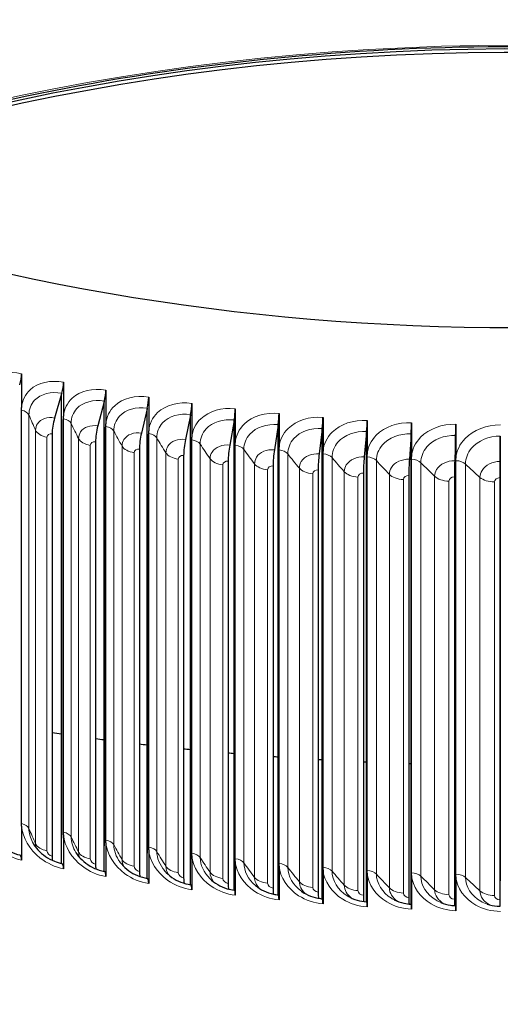
# Model space of a CAD drawing. Units: inches. Extents: x 0.5 to 67.5, y 1.5 to 42.5.
# Drawn here: x 30.1 to 31.8, y 31 to 34.5 of the extents above; entities that cross this region are included whole.
import ezdxf

# ---------------------------------------------------------------- set-up
doc = ezdxf.new("R2010")
doc.units = ezdxf.units.IN
doc.header["$LTSCALE"] = 4
doc.header["$MEASUREMENT"] = 0
for name, color, linetype, lineweight in [('Dimension (ANSI)', 5, 'Continuous', 25), ('Visible (ANSI)', 7, 'Continuous', 25), ('Visible Narrow (ANSI)', 7, 'Continuous', 5)]:
    doc.layers.add(name, color=color, linetype=linetype, lineweight=lineweight)
doc.styles.add('Label Text (ANSI)', font='tahoma.ttf')
doc.dimstyles.new('Copy of Default (ANSI)', dxfattribs={"dimscale": 4, "dimtxt": 0.14, "dimasz": 0.098425, "dimexe": 0.125, "dimexo": 0.0625, "dimgap": 0.031496, "dimtad": 0, "dimtih": 1, "dimtoh": 1, "dimrnd": 1e-08, "dimzin": 4, "dimdsep": 46, "dimtxsty": 'Label Text (ANSI)', "dimcen": 0.09, "dimdle": 0.393701, "dimclrd": 256, "dimclre": 256, "dimclrt": 256, "dimadec": 0, "dimazin": 1, "dimtfac": 1.285714, "dimtdec": 3, "dimtofl": 0, "dimtmove": 0, "dimatfit": 3, "dimfxl": 1, "dimtolj": 1, "dimtzin": 4, "dimlwd": -1, "dimlwe": -1, "dimarcsym": 0})

# ---------------------------------------------------------------- blocks, each defined once
blk = doc.blocks.new('*D27')
at = {"layer": 'Defpoints', "color": 0, "transparency": 16777216}
for p in [(26.8237, 31.5121), (36.8861, 31.5121), (36.8861, 28.0046)]:
    blk.add_point(p, dxfattribs=at)
at = {"layer": 'Dimension (ANSI)', "transparency": 16777216}
for p, q in [((26.8237, 31.2621), (26.8237, 27.5046)), ((36.8861, 31.2621), (36.8861, 27.5046)), ((27.2174, 28.0046), (31.2178, 28.0046)), ((36.4924, 28.0046), (32.492, 28.0046))]:
    blk.add_line(p, q, dxfattribs=at)
for points in [[(27.2174, 28.0702), (27.2174, 27.9389), (26.8237, 28.0046)], [(36.4924, 28.0702), (36.4924, 27.9389), (36.8861, 28.0046)]]:
    blk.add_solid(points, dxfattribs=at)
at = {"layer": 'Dimension (ANSI)', "transparency": 16777216, "insert": (31.8549, 28.0046), "char_height": 0.56, "attachment_point": 5, "style": 'Label Text (ANSI)'}
blk.add_mtext('\\A1;10"', dxfattribs=at)

msp = doc.modelspace()

# ---------------------------------------------------------------- linework, layer by layer
at = {"layer": 'Visible (ANSI)'}
for p, q in [((30.1281, 33.2513), (30.1281, 33.1331)), ((30.2747, 33.2214), (30.2747, 33.1031)), ((30.4228, 33.1941), (30.4228, 33.0758)), ((30.2681, 33.1804), (30.2435, 33.0964)), ((30.2688, 33.1828), (30.2681, 33.1804)), ((30.2681, 33.0917), (30.2681, 33.1804)), ((30.5724, 33.1695), (30.5724, 33.0513)), ((30.1281, 31.6779), (30.1281, 33.1237)), ((30.4168, 33.1531), (30.3945, 33.0686)), ((30.4174, 33.1554), (30.4168, 33.1531)), ((30.4168, 33.0643), (30.4168, 33.1531)), ((30.567, 33.1284), (30.547, 33.0436)), ((30.5675, 33.1308), (30.567, 33.1284)), ((30.567, 33.0397), (30.567, 33.1284)), ((30.7231, 33.1477), (30.7231, 33.0294)), ((30.875, 33.1286), (30.875, 33.0103)), ((30.2681, 31.6272), (30.2681, 33.0917)), ((30.2747, 31.6479), (30.2747, 33.0938)), ((30.7184, 33.1064), (30.7008, 33.0213)), ((30.7189, 33.1088), (30.7184, 33.1064)), ((30.7184, 33.0177), (30.7184, 33.1064)), ((30.8714, 33.0896), (30.8709, 33.0872)), ((31.0279, 33.1122), (31.0279, 32.9939)), ((31.1816, 33.0986), (31.1816, 32.9804)), ((31.3359, 33.0878), (31.3359, 32.9696)), ((30.2677, 33.0825), (30.2677, 31.6366)), ((30.4164, 33.0551), (30.4164, 31.6092)), ((30.4168, 31.5998), (30.4168, 33.0643)), ((30.4228, 31.6207), (30.4228, 33.0665)), ((30.8709, 33.0872), (30.8557, 33.0018)), ((30.8709, 32.9985), (30.8709, 33.0872)), ((31.0244, 33.0708), (31.0116, 32.9851)), ((31.0248, 33.0732), (31.0244, 33.0708)), ((31.0244, 32.9821), (31.0244, 33.0708)), ((31.1788, 33.0572), (31.1683, 32.9712)), ((31.1791, 33.0596), (31.1788, 33.0572)), ((31.1788, 32.9684), (31.1788, 33.0572)), ((31.4908, 33.0798), (31.4908, 32.9616)), ((31.646, 33.0747), (31.646, 32.9564)), ((30.2349, 33.0407), (30.2349, 31.5642)), ((30.5666, 33.0304), (30.5666, 31.5845)), ((30.567, 31.5752), (30.567, 33.0397)), ((30.5724, 31.5961), (30.5724, 33.042)), ((30.7231, 31.5742), (30.7231, 33.0201)), ((31.3338, 33.0463), (31.3257, 32.9602)), ((31.334, 33.0488), (31.3338, 33.0463)), ((31.3338, 32.9576), (31.3338, 33.0463)), ((31.4893, 33.0383), (31.4836, 32.9521)), ((31.4894, 33.0407), (31.4893, 33.0383)), ((31.4893, 32.9496), (31.4893, 33.0383)), ((31.6451, 33.0331), (31.6419, 32.9468)), ((31.6452, 33.0355), (31.6451, 33.0331)), ((31.6451, 32.9444), (31.6451, 33.0331)), ((31.8012, 33.0307), (31.8004, 32.9444)), ((31.8012, 33.0331), (31.8012, 33.0307)), ((31.8012, 32.942), (31.8012, 33.0307)), ((30.3867, 33.0128), (30.3867, 31.5363)), ((30.54, 32.9876), (30.54, 31.5111)), ((30.718, 33.0085), (30.718, 31.5626)), ((30.7184, 31.5532), (30.7184, 33.0177)), ((30.8705, 32.9892), (30.8705, 31.5434)), ((30.8709, 31.534), (30.8709, 32.9985)), ((30.875, 31.5551), (30.875, 33.001)), ((31.0279, 31.5388), (31.0279, 32.9846)), ((30.6946, 32.9652), (30.6946, 31.4887)), ((31.024, 32.9728), (31.024, 31.5269)), ((31.0244, 31.5176), (31.0244, 32.9821)), ((31.1784, 32.9592), (31.1784, 31.5133)), ((31.1788, 31.5039), (31.1788, 32.9684)), ((31.1816, 31.5252), (31.1816, 32.9711)), ((31.3338, 31.4931), (31.3338, 32.9576)), ((31.3359, 31.5144), (31.3359, 32.9603)), ((31.4908, 31.5064), (31.4908, 32.9523)), ((30.8503, 32.9456), (30.8503, 31.4691)), ((31.0071, 32.9288), (31.0071, 31.4523)), ((31.3333, 32.9483), (31.3333, 31.5024)), ((31.4888, 32.9403), (31.4888, 31.4944)), ((31.4893, 31.4851), (31.4893, 32.9496)), ((31.6447, 32.9351), (31.6447, 31.4892)), ((31.6451, 31.4799), (31.6451, 32.9444)), ((31.646, 31.5012), (31.646, 32.9471)), ((31.8008, 32.9327), (31.8008, 31.4868)), ((31.8012, 31.4775), (31.8012, 32.942)), ((31.1646, 32.9149), (31.1646, 31.4384)), ((31.3229, 32.9038), (31.3229, 31.4273)), ((31.4816, 32.8956), (31.4816, 31.4191)), ((31.6407, 32.8903), (31.6407, 31.4138)), ((31.8001, 32.8878), (31.8001, 31.4113)), ((30.1281, 31.6686), (30.1281, 31.5503)), ((30.2681, 31.5387), (30.2681, 31.6272)), ((30.2747, 31.6386), (30.2747, 31.5203)), ((30.4228, 31.6113), (30.4228, 31.4931)), ((30.4168, 31.5113), (30.4168, 31.5998)), ((30.567, 31.4866), (30.567, 31.5752)), ((30.5724, 31.5868), (30.5724, 31.4685)), ((30.7184, 31.4646), (30.7184, 31.5532)), ((30.7231, 31.5649), (30.7231, 31.4466)), ((30.875, 31.5458), (30.875, 31.4275)), ((30.8709, 31.4454), (30.8709, 31.534)), ((31.0244, 31.429), (31.0244, 31.5176)), ((31.0279, 31.5294), (31.0279, 31.4112)), ((31.1788, 31.4153), (31.1788, 31.5039)), ((31.1816, 31.5159), (31.1816, 31.3976)), ((31.3359, 31.5051), (31.3359, 31.3868)), ((31.3338, 31.4045), (31.3338, 31.4931)), ((31.4893, 31.3965), (31.4893, 31.4851)), ((31.4908, 31.4971), (31.4908, 31.3788)), ((31.6451, 31.3912), (31.6451, 31.4799)), ((31.646, 31.4919), (31.646, 31.3736)), ((31.8012, 31.3889), (31.8012, 31.4775))]:
    msp.add_line(p, q, dxfattribs=at)
for centre, major_axis, ratio, start_param, end_param in [((31.8549, 31.5121), (-4.9792, 0), 0.57735, 4.64353, 10.924969), ((31.8549, 31.5121), (-4.9583, 0), 0.57735, 4.64353, 10.924969), ((31.8549, 36.275), (4.9583, 0), 0.57735, 4.124098, 5.30068), ((30.1136, 33.2288), (-0.0087, -0.0407), 0.284349, 1.231277, 2.217061), ((30.2614, 33.1986), (-0.0079, -0.0409), 0.260213, 1.225952, 2.211736), ((30.4108, 33.1711), (-0.0071, -0.041), 0.235822, 1.221166, 2.20695), ((30.5616, 33.1463), (-0.0064, -0.0412), 0.211199, 1.216906, 2.20269), ((30.7136, 33.1243), (-0.0056, -0.0413), 0.186368, 1.213158, 2.198943), ((30.8668, 33.105), (-0.0048, -0.0414), 0.161354, 1.209912, 2.195696), ((30.2541, 33.0736), (-0.0115, -0.0591), 0.260213, 4.367545, 5.353329), ((31.021, 33.0885), (-0.0041, -0.0415), 0.136181, 1.207157, 2.192941), ((31.1759, 33.0748), (-0.0033, -0.0415), 0.110875, 1.204886, 2.19067), ((31.3316, 33.0639), (-0.0025, -0.0416), 0.085459, 1.203091, 2.188875), ((30.4041, 33.046), (-0.0103, -0.0593), 0.235822, 4.362759, 5.348543), ((31.4877, 33.0559), (-0.0018, -0.0416), 0.05996, 1.201767, 2.187551), ((31.6442, 33.0506), (-0.001, -0.0417), 0.034401, 1.200911, 2.186695), ((30.5556, 33.0211), (-0.0092, -0.0595), 0.211199, 4.358499, 5.344283), ((30.7084, 32.999), (-0.0081, -0.0596), 0.186368, 4.354751, 5.340535), ((30.8622, 32.9796), (-0.007, -0.0598), 0.161354, 4.351505, 5.337289), ((31.0171, 32.963), (-0.0059, -0.0599), 0.136181, 4.34875, 5.334534), ((31.1728, 32.9493), (-0.0047, -0.06), 0.110875, 4.346478, 5.332262), ((31.3292, 32.9384), (-0.0037, -0.0601), 0.085459, 4.344683, 5.330467), ((31.486, 32.9303), (-0.0026, -0.0601), 0.05996, 4.34336, 5.329144), ((31.6433, 32.925), (-0.0015, -0.0602), 0.034401, 4.342503, 5.328288), ((31.8007, 32.9226), (-0.0004, -0.0602), 0.008809, 4.342112, 5.327896), ((31.8549, 35.767), (-6.7292, 0), 0.57735, 1.32766, 1.332679), ((31.8549, 35.767), (-6.7292, 0), 0.57735, 1.350846, 1.355364), ((31.8549, 35.767), (-6.7292, 0), 0.57735, 1.374131, 1.378151), ((31.8549, 35.767), (-6.7292, 0), 0.57735, 1.397504, 1.401028), ((31.8549, 35.767), (-6.7292, 0), 0.57735, 1.420953, 1.423984), ((31.8549, 35.767), (-6.7292, 0), 0.57735, 1.444466, 1.447007), ((31.8549, 35.767), (-6.7292, 0), 0.57735, 1.468035, 1.470086), ((31.8549, 35.767), (-6.7292, 0), 0.57735, 1.491647, 1.493211), ((31.8549, 35.767), (-6.7292, 0), 0.57735, 1.515293, 1.51637), ((31.8549, 35.767), (-6.7292, 0), 0.57735, 1.538963, 1.539554), ((31.8549, 35.767), (-6.7292, 0), 0.57735, 1.562646, 1.562751), ((30.1136, 31.5277), (0.0087, 0.0407), 0.284349, 5.358654, 6.283185), ((30.2541, 31.5971), (0.0115, 0.0591), 0.260213, 2.211736, 2.565394), ((30.2614, 31.4975), (0.0079, 0.0409), 0.260213, 5.353329, 6.283185), ((31.8549, 31.5121), (5.0104, 0), 0.57735, 3.141593, 6.283185), ((30.4041, 31.5695), (0.0103, 0.0593), 0.235822, 2.20695, 2.609329), ((30.4108, 31.47), (0.0071, 0.041), 0.235822, 5.348543, 6.283185), ((30.5556, 31.5446), (0.0092, 0.0595), 0.211199, 2.20269, 2.649943), ((30.5616, 31.4453), (0.0064, 0.0412), 0.211199, 5.344283, 6.283185), ((30.7084, 31.5225), (0.0081, 0.0596), 0.186368, 2.198943, 2.687148), ((30.7136, 31.4232), (0.0056, 0.0413), 0.186368, 5.340535, 6.283185), ((30.8622, 31.5031), (0.007, 0.0598), 0.161354, 2.195696, 2.720783), ((30.8668, 31.404), (0.0048, 0.0414), 0.161354, 5.337289, 6.283185), ((31.0171, 31.4865), (-0.0059, -0.0599), 0.136181, 5.334534, 5.8919), ((31.1728, 31.4728), (-0.0047, -0.06), 0.110875, 5.332262, 5.916997), ((31.021, 31.3875), (0.0041, 0.0415), 0.136181, 5.334534, 6.283185), ((31.1759, 31.3738), (0.0033, 0.0415), 0.110875, 5.332262, 6.283185), ((31.3292, 31.4619), (-0.0037, -0.0601), 0.085459, 5.330467, 5.937529), ((31.3316, 31.3629), (0.0025, 0.0416), 0.085459, 5.330467, 6.283185), ((31.486, 31.4538), (-0.0026, -0.0601), 0.05996, 5.329144, 5.953334), ((31.6433, 31.4485), (-0.0015, -0.0602), 0.034401, 5.328288, 5.963743), ((31.8007, 31.4461), (-0.0004, -0.0602), 0.008809, 5.327896, 5.968554), ((31.4877, 31.3548), (0.0018, 0.0416), 0.05996, 5.329144, 6.283185), ((31.6442, 31.3496), (0.001, 0.0417), 0.034401, 5.328288, 6.283185)]:
    msp.add_ellipse(centre, major_axis=major_axis, ratio=ratio, start_param=start_param, end_param=end_param, dxfattribs=at)
for points, knots in [([(26.8445, 31.5121), (26.8445, 31.8207), (26.9314, 32.1293), (27.2703, 32.7146), (27.5214, 32.9911), (28.1618, 33.4843), (28.5504, 33.7009), (29.4266, 34.053), (29.9139, 34.1884), (30.9382, 34.364), (31.475, 34.4042), (32.5435, 34.3852), (33.075, 34.326), (34.0787, 34.1144), (34.5508, 33.9619), (35.3875, 33.5794), (35.7521, 33.3495), (36.3372, 32.8359), (36.5576, 32.5524), (36.808, 32.0139), (36.8653, 31.763), (36.8653, 31.5121)], [1.570796, 1.570796, 1.570796, 1.570796, 1.893485, 1.893485, 2.21418, 2.21418, 2.53356, 2.53356, 2.852888, 2.852888, 3.172336, 3.172336, 3.491825, 3.491825, 3.811253, 3.811253, 4.130561, 4.130561, 4.450043, 4.450043, 4.712389, 4.712389, 4.712389, 4.712389]), ([(30.1281, 33.1237), (30.1281, 33.1258), (30.1281, 33.1283), (30.1281, 33.1312), (30.1281, 33.1322), (30.1281, 33.1331)], [0.80979016, 0.80979016, 0.80979016, 0.80979016, 0.8328233, 0.8328233, 0.84237502, 0.84237502, 0.84237502, 0.84237502]), ([(30.2747, 33.0938), (30.2747, 33.0959), (30.2747, 33.0983), (30.2747, 33.1012), (30.2747, 33.1023), (30.2747, 33.1031)], [0.80979016, 0.80979016, 0.80979016, 0.80979016, 0.8328233, 0.8328233, 0.84237502, 0.84237502, 0.84237502, 0.84237502]), ([(30.4228, 33.0665), (30.4228, 33.0686), (30.4228, 33.0711), (30.4228, 33.074), (30.4228, 33.075), (30.4228, 33.0758)], [0.80979016, 0.80979016, 0.80979016, 0.80979016, 0.8328233, 0.8328233, 0.84237502, 0.84237502, 0.84237502, 0.84237502]), ([(30.5724, 33.042), (30.5724, 33.044), (30.5724, 33.0465), (30.5724, 33.0494), (30.5724, 33.0504), (30.5724, 33.0513)], [0.80979016, 0.80979016, 0.80979016, 0.80979016, 0.8328233, 0.8328233, 0.84237502, 0.84237502, 0.84237502, 0.84237502]), ([(30.7231, 33.0201), (30.7231, 33.0222), (30.7231, 33.0246), (30.7231, 33.0275), (30.7231, 33.0286), (30.7231, 33.0294)], [0.80979016, 0.80979016, 0.80979016, 0.80979016, 0.8328233, 0.8328233, 0.84237502, 0.84237502, 0.84237502, 0.84237502]), ([(30.875, 33.001), (30.875, 33.003), (30.875, 33.0055), (30.875, 33.0084), (30.875, 33.0094), (30.875, 33.0103)], [0.80979016, 0.80979016, 0.80979016, 0.80979016, 0.8328233, 0.8328233, 0.84237502, 0.84237502, 0.84237502, 0.84237502]), ([(31.0279, 32.9846), (31.0279, 32.9867), (31.0279, 32.9892), (31.0279, 32.9921), (31.0279, 32.9931), (31.0279, 32.9939)], [0.80979016, 0.80979016, 0.80979016, 0.80979016, 0.8328233, 0.8328233, 0.84237502, 0.84237502, 0.84237502, 0.84237502]), ([(31.1816, 32.9711), (31.1816, 32.9731), (31.1816, 32.9756), (31.1816, 32.9785), (31.1816, 32.9795), (31.1816, 32.9804)], [0.80979016, 0.80979016, 0.80979016, 0.80979016, 0.8328233, 0.8328233, 0.84237502, 0.84237502, 0.84237502, 0.84237502]), ([(31.3359, 32.9603), (31.3359, 32.9623), (31.3359, 32.9648), (31.3359, 32.9677), (31.3359, 32.9687), (31.3359, 32.9696)], [0.80979016, 0.80979016, 0.80979016, 0.80979016, 0.8328233, 0.8328233, 0.84237502, 0.84237502, 0.84237502, 0.84237502]), ([(31.4908, 32.9523), (31.4908, 32.9543), (31.4908, 32.9568), (31.4908, 32.9597), (31.4908, 32.9607), (31.4908, 32.9616)], [0.80979016, 0.80979016, 0.80979016, 0.80979016, 0.8328233, 0.8328233, 0.84237502, 0.84237502, 0.84237502, 0.84237502]), ([(31.646, 32.9471), (31.646, 32.9491), (31.646, 32.9516), (31.646, 32.9545), (31.646, 32.9555), (31.646, 32.9564)], [0.80979016, 0.80979016, 0.80979016, 0.80979016, 0.8328233, 0.8328233, 0.84237502, 0.84237502, 0.84237502, 0.84237502]), ([(30.1281, 31.6686), (30.1281, 31.6694), (30.1281, 31.6704), (30.1281, 31.6733), (30.1281, 31.6758), (30.1281, 31.6779)], [0.77720529, 0.77720529, 0.77720529, 0.77720529, 0.78675701, 0.78675701, 0.80979016, 0.80979016, 0.80979016, 0.80979016]), ([(30.0171, 31.6522), (30.0211, 31.6429), (30.0268, 31.6333), (30.0407, 31.6156), (30.049, 31.6072), (30.0672, 31.5923), (30.0774, 31.5858), (30.0991, 31.5751), (30.1109, 31.5709), (30.1224, 31.5685)], [0, 0, 0, 0, 0.1094803, 0.1094803, 0.2168897, 0.2168897, 0.3254078, 0.3254078, 0.4401327, 0.4401327, 0.4401327, 0.4401327]), ([(30.2747, 31.6386), (30.2747, 31.6395), (30.2747, 31.6405), (30.2747, 31.6434), (30.2747, 31.6459), (30.2747, 31.6479)], [0.77720529, 0.77720529, 0.77720529, 0.77720529, 0.78675701, 0.78675701, 0.80979016, 0.80979016, 0.80979016, 0.80979016]), ([(30.1664, 31.6132), (30.1712, 31.604), (30.1777, 31.5947), (30.193, 31.5778), (30.2019, 31.5699), (30.2213, 31.5564), (30.232, 31.5507), (30.2516, 31.5428), (30.2606, 31.5402), (30.2694, 31.5384)], [0, 0, 0, 0, 0.1096328, 0.1096328, 0.2172659, 0.2172659, 0.3258954, 0.3258954, 0.4127818, 0.4127818, 0.4127818, 0.4127818]), ([(30.4228, 31.6113), (30.4228, 31.6122), (30.4228, 31.6132), (30.4228, 31.6161), (30.4228, 31.6186), (30.4228, 31.6207)], [0.77720529, 0.77720529, 0.77720529, 0.77720529, 0.78675701, 0.78675701, 0.80979016, 0.80979016, 0.80979016, 0.80979016]), ([(30.3181, 31.5769), (30.3237, 31.5679), (30.331, 31.559), (30.3477, 31.5431), (30.3572, 31.5358), (30.3776, 31.5238), (30.3888, 31.5189), (30.4059, 31.5136), (30.412, 31.5121), (30.4179, 31.5111)], [0, 0, 0, 0, 0.1097852, 0.1097852, 0.2176248, 0.2176248, 0.326355, 0.326355, 0.3846735, 0.3846735, 0.3846735, 0.3846735]), ([(30.5724, 31.5868), (30.5724, 31.5876), (30.5724, 31.5886), (30.5724, 31.5916), (30.5724, 31.594), (30.5724, 31.5961)], [0.77720529, 0.77720529, 0.77720529, 0.77720529, 0.78675701, 0.78675701, 0.80979016, 0.80979016, 0.80979016, 0.80979016]), ([(30.7231, 31.5649), (30.7231, 31.5658), (30.7231, 31.5668), (30.7231, 31.5697), (30.7231, 31.5722), (30.7231, 31.5742)], [0.77720529, 0.77720529, 0.77720529, 0.77720529, 0.78675701, 0.78675701, 0.80979016, 0.80979016, 0.80979016, 0.80979016]), ([(30.4721, 31.5435), (30.4785, 31.5347), (30.4865, 31.5263), (30.5046, 31.5115), (30.5147, 31.5051), (30.536, 31.4947), (30.5475, 31.4907), (30.5619, 31.4875), (30.5649, 31.4869), (30.5679, 31.4864)], [0, 0, 0, 0, 0.1099379, 0.1099379, 0.2179689, 0.2179689, 0.3267897, 0.3267897, 0.3559544, 0.3559544, 0.3559544, 0.3559544]), ([(30.875, 31.5458), (30.875, 31.5467), (30.875, 31.5477), (30.875, 31.5506), (30.875, 31.5531), (30.875, 31.5551)], [0.77720529, 0.77720529, 0.77720529, 0.77720529, 0.78675701, 0.78675701, 0.80979016, 0.80979016, 0.80979016, 0.80979016]), ([(31.0279, 31.5294), (31.0279, 31.5303), (31.0279, 31.5313), (31.0279, 31.5342), (31.0279, 31.5367), (31.0279, 31.5388)], [0.77720529, 0.77720529, 0.77720529, 0.77720529, 0.78675701, 0.78675701, 0.80979016, 0.80979016, 0.80979016, 0.80979016]), ([(30.6281, 31.513), (30.6353, 31.5047), (30.6441, 31.4968), (30.6634, 31.4834), (30.6741, 31.4777), (30.6961, 31.4691), (30.7078, 31.4661), (30.7192, 31.4645)], [0, 0, 0, 0, 0.11009, 0.11009, 0.2182976, 0.2182976, 0.3268361, 0.3268361, 0.3268361, 0.3268361]), ([(31.1816, 31.5159), (31.1816, 31.5167), (31.1816, 31.5177), (31.1816, 31.5206), (31.1816, 31.5231), (31.1816, 31.5252)], [0.77720529, 0.77720529, 0.77720529, 0.77720529, 0.78675701, 0.78675701, 0.80979016, 0.80979016, 0.80979016, 0.80979016]), ([(31.3359, 31.5051), (31.3359, 31.5059), (31.3359, 31.5069), (31.3359, 31.5099), (31.3359, 31.5123), (31.3359, 31.5144)], [0.77720529, 0.77720529, 0.77720529, 0.77720529, 0.78675701, 0.78675701, 0.80979016, 0.80979016, 0.80979016, 0.80979016]), ([(31.4908, 31.4971), (31.4908, 31.4979), (31.4908, 31.499), (31.4908, 31.5019), (31.4908, 31.5043), (31.4908, 31.5064)], [0.77720529, 0.77720529, 0.77720529, 0.77720529, 0.78675701, 0.78675701, 0.80979016, 0.80979016, 0.80979016, 0.80979016]), ([(30.786, 31.4857), (30.794, 31.4779), (30.8035, 31.4706), (30.8239, 31.4588), (30.835, 31.4539), (30.8547, 31.4481), (30.8632, 31.4463), (30.8716, 31.4453)], [0, 0, 0, 0, 0.1102396, 0.1102396, 0.2186088, 0.2186088, 0.2978622, 0.2978622, 0.2978622, 0.2978622]), ([(31.646, 31.4919), (31.646, 31.4927), (31.646, 31.4938), (31.646, 31.4967), (31.646, 31.4991), (31.646, 31.5012)], [0.77720529, 0.77720529, 0.77720529, 0.77720529, 0.78675701, 0.78675701, 0.80979016, 0.80979016, 0.80979016, 0.80979016]), ([(30.9456, 31.4618), (30.9543, 31.4545), (30.9644, 31.448), (30.9858, 31.4378), (30.9973, 31.4339), (31.0143, 31.4303), (31.0197, 31.4295), (31.025, 31.4289)], [0, 0, 0, 0, 0.1103837, 0.1103837, 0.2188981, 0.2188981, 0.2689257, 0.2689257, 0.2689257, 0.2689257]), ([(31.1065, 31.4414), (31.1158, 31.4347), (31.1265, 31.429), (31.1488, 31.4205), (31.1606, 31.4175), (31.1746, 31.4157), (31.1769, 31.4155), (31.1792, 31.4153)], [0, 0, 0, 0, 0.110519, 0.110519, 0.219161, 0.219161, 0.2404892, 0.2404892, 0.2404892, 0.2404892]), ([(31.2683, 31.4246), (31.2783, 31.4186), (31.2894, 31.4137), (31.3117, 31.4071), (31.323, 31.4051), (31.3341, 31.4045)], [0, 0, 0, 0, 0.1106424, 0.1106424, 0.2131877, 0.2131877, 0.2131877, 0.2131877]), ([(31.4307, 31.4115), (31.4411, 31.4063), (31.4526, 31.4022), (31.4727, 31.3979), (31.4811, 31.3968), (31.4895, 31.3964)], [0, 0, 0, 0, 0.1107515, 0.1107515, 0.1877147, 0.1877147, 0.1877147, 0.1877147]), ([(31.5931, 31.4022), (31.6039, 31.3977), (31.6158, 31.3944), (31.6335, 31.3919), (31.6394, 31.3914), (31.6453, 31.3912)], [0, 0, 0, 0, 0.1108454, 0.1108454, 0.1644134, 0.1644134, 0.1644134, 0.1644134]), ([(31.7552, 31.3966), (31.7663, 31.3928), (31.7783, 31.3903), (31.794, 31.389), (31.7976, 31.3889), (31.8012, 31.3889)], [0, 0, 0, 0, 0.110925, 0.110925, 0.1438628, 0.1438628, 0.1438628, 0.1438628])]:
    msp.add_open_spline(points, degree=3, knots=knots, dxfattribs=at)
for points in [[(30.2681, 33.0917), (30.2678, 33.0887), (30.2677, 33.0856), (30.2677, 33.0825)], [(30.4168, 33.0643), (30.4165, 33.0613), (30.4164, 33.0582), (30.4164, 33.0551)], [(30.567, 33.0397), (30.5667, 33.0366), (30.5666, 33.0335), (30.5666, 33.0304)], [(30.7184, 33.0177), (30.7181, 33.0146), (30.718, 33.0116), (30.718, 33.0085)], [(30.8709, 32.9985), (30.8707, 32.9954), (30.8705, 32.9924), (30.8705, 32.9892)], [(31.0244, 32.9821), (31.0242, 32.979), (31.024, 32.9759), (31.024, 32.9728)], [(31.1788, 32.9684), (31.1785, 32.9654), (31.1784, 32.9623), (31.1784, 32.9592)], [(31.3338, 32.9576), (31.3335, 32.9545), (31.3333, 32.9514), (31.3333, 32.9483)], [(31.4893, 32.9496), (31.489, 32.9465), (31.4888, 32.9434), (31.4888, 32.9403)], [(31.6451, 32.9444), (31.6448, 32.9413), (31.6447, 32.9382), (31.6447, 32.9351)], [(31.8012, 32.942), (31.8009, 32.9389), (31.8008, 32.9358), (31.8008, 32.9327)], [(30.2677, 31.6366), (30.2677, 31.6335), (30.2678, 31.6304), (30.2681, 31.6272)], [(30.4164, 31.6092), (30.4164, 31.6061), (30.4165, 31.603), (30.4168, 31.5998)], [(30.5666, 31.5845), (30.5666, 31.5814), (30.5667, 31.5783), (30.567, 31.5752)], [(30.718, 31.5626), (30.718, 31.5595), (30.7181, 31.5563), (30.7184, 31.5532)], [(30.8705, 31.5434), (30.8705, 31.5403), (30.8707, 31.5371), (30.8709, 31.534)], [(31.024, 31.5269), (31.024, 31.5238), (31.0242, 31.5207), (31.0244, 31.5176)], [(31.1784, 31.5133), (31.1784, 31.5102), (31.1785, 31.5071), (31.1788, 31.5039)], [(31.3333, 31.5024), (31.3333, 31.4993), (31.3335, 31.4962), (31.3338, 31.4931)], [(31.4888, 31.4944), (31.4888, 31.4913), (31.489, 31.4882), (31.4893, 31.4851)], [(31.6447, 31.4892), (31.6447, 31.4861), (31.6448, 31.483), (31.6451, 31.4799)], [(31.8008, 31.4868), (31.8008, 31.4837), (31.8009, 31.4806), (31.8012, 31.4775)]]:
    msp.add_open_spline(points, degree=3, dxfattribs=at)
at = {"layer": 'Visible Narrow (ANSI)'}
for p, q in [((30.1539, 33.1068), (30.1539, 31.6609)), ((30.1771, 33.0533), (30.1771, 31.6074)), ((30.3014, 33.0773), (30.3014, 31.6315)), ((30.2167, 33.0289), (30.2167, 31.5831)), ((30.3275, 33.0243), (30.3275, 31.5784)), ((30.4504, 33.0506), (30.4504, 31.6047)), ((30.6008, 33.0265), (30.6008, 31.5806)), ((30.3684, 33.0007), (30.3684, 31.5548)), ((30.4794, 32.998), (30.4794, 31.5521)), ((30.7524, 33.0052), (30.7524, 31.5593)), ((30.9051, 32.9866), (30.9051, 31.5407)), ((30.5215, 32.9751), (30.5215, 31.5293)), ((30.6326, 32.9745), (30.6326, 31.5286)), ((30.676, 32.9524), (30.676, 31.5065)), ((30.787, 32.9538), (30.787, 31.5079)), ((31.0587, 32.9708), (31.0587, 31.5249)), ((31.2131, 32.9578), (31.2131, 31.5119)), ((30.8316, 32.9325), (30.8316, 31.4866)), ((30.9425, 32.9358), (30.9425, 31.49)), ((31.0989, 32.9207), (31.0989, 31.4749)), ((31.3682, 32.9475), (31.3682, 31.5017)), ((31.5237, 32.9401), (31.5237, 31.4943)), ((31.6796, 32.9355), (31.6796, 31.4897)), ((30.9882, 32.9153), (30.9882, 31.4695)), ((31.1456, 32.9011), (31.1456, 31.4552)), ((31.256, 32.9085), (31.256, 31.4626)), ((31.3038, 32.8897), (31.3038, 31.4438)), ((31.4137, 32.8991), (31.4137, 31.4532)), ((31.4625, 32.8811), (31.4625, 31.4352)), ((31.5718, 32.8925), (31.5718, 31.4466)), ((31.7302, 32.8888), (31.7302, 31.4429)), ((31.6216, 32.8755), (31.6216, 31.4296)), ((31.7809, 32.8727), (31.7809, 31.4268))]:
    msp.add_line(p, q, dxfattribs=at)
msp.add_ellipse((31.8549, 31.4951), major_axis=(5.0312, 0), ratio=0.57735, dxfattribs=at)
for centre, major_axis, start_param, end_param in [((31.8549, 31.8152), (-4.9617, 0), 0.059345, 3.082248), ((31.8549, 31.8286), (-4.9583, 0), 0.055311, 3.086282), ((31.8549, 31.6414), (-4.9583, 0), 0.022585, 3.119008), ((31.8549, 31.7582), (-4.9916, 0), 0.18983, 2.951763)]:
    msp.add_ellipse(centre, major_axis=major_axis, ratio=0.57735, start_param=start_param, end_param=end_param, dxfattribs=at)
for points, knots in [([(30.1281, 33.2513), (30.0837, 33.2609), (30.04, 33.2519), (30.013, 33.2274), (29.9958, 33.2117), (29.9853, 33.1899), (29.9833, 33.1656)], [1.570796, 1.570796, 1.570796, 1.570796, 2.483832, 2.483832, 2.483832, 3.068547, 3.068547, 3.068547, 3.068547]), ([(30.2747, 33.2214), (30.2297, 33.2301), (30.1855, 33.2203), (30.1583, 33.1953), (30.1408, 33.1793), (30.1302, 33.1574), (30.1281, 33.1331)], [1.570796, 1.570796, 1.570796, 1.570796, 2.483832, 2.483832, 2.483832, 3.068547, 3.068547, 3.068547, 3.068547]), ([(30.4228, 33.1941), (30.3774, 33.202), (30.3327, 33.1914), (30.3052, 33.1659), (30.2875, 33.1496), (30.2768, 33.1275), (30.2747, 33.1031)], [1.570796, 1.570796, 1.570796, 1.570796, 2.483832, 2.483832, 2.483832, 3.068547, 3.068547, 3.068547, 3.068547]), ([(30.2688, 33.1828), (30.2313, 33.1901), (30.1946, 33.1808), (30.1737, 33.1585), (30.1609, 33.1448), (30.1539, 33.1266), (30.1539, 33.1068)], [1.570796, 1.570796, 1.570796, 1.570796, 2.544141, 2.544141, 2.544141, 3.141593, 3.141593, 3.141593, 3.141593]), ([(30.4174, 33.1554), (30.3796, 33.162), (30.3425, 33.152), (30.3214, 33.1294), (30.3085, 33.1155), (30.3014, 33.0971), (30.3014, 33.0773)], [1.570796, 1.570796, 1.570796, 1.570796, 2.544141, 2.544141, 2.544141, 3.141593, 3.141593, 3.141593, 3.141593]), ([(30.5724, 33.1695), (30.5265, 33.1766), (30.4814, 33.1652), (30.4536, 33.1392), (30.4358, 33.1226), (30.425, 33.1003), (30.4228, 33.0758)], [1.570796, 1.570796, 1.570796, 1.570796, 2.483832, 2.483832, 2.483832, 3.068547, 3.068547, 3.068547, 3.068547]), ([(30.5675, 33.1308), (30.5294, 33.1367), (30.492, 33.126), (30.4706, 33.103), (30.4575, 33.0888), (30.4504, 33.0703), (30.4504, 33.0506)], [1.570796, 1.570796, 1.570796, 1.570796, 2.544141, 2.544141, 2.544141, 3.141593, 3.141593, 3.141593, 3.141593]), ([(30.7231, 33.1477), (30.677, 33.1539), (30.6315, 33.1417), (30.6034, 33.1152), (30.5854, 33.0982), (30.5745, 33.0757), (30.5724, 33.0513)], [1.570796, 1.570796, 1.570796, 1.570796, 2.483832, 2.483832, 2.483832, 3.068547, 3.068547, 3.068547, 3.068547]), ([(30.875, 33.1286), (30.8285, 33.134), (30.7827, 33.1209), (30.7544, 33.0939), (30.7363, 33.0766), (30.7253, 33.0539), (30.7231, 33.0294)], [1.570796, 1.570796, 1.570796, 1.570796, 2.483832, 2.483832, 2.483832, 3.068547, 3.068547, 3.068547, 3.068547]), ([(30.2435, 33.0964), (30.2187, 33.1012), (30.1945, 33.0932), (30.1838, 33.0765), (30.1794, 33.0698), (30.1771, 33.0618), (30.1771, 33.0533)], [1.570796, 1.570796, 1.570796, 1.570796, 2.690228, 2.690228, 2.690228, 3.141593, 3.141593, 3.141593, 3.141593]), ([(30.7189, 33.1088), (30.6804, 33.114), (30.6427, 33.1027), (30.6212, 33.0793), (30.608, 33.0649), (30.6008, 33.0462), (30.6008, 33.0265)], [1.570796, 1.570796, 1.570796, 1.570796, 2.544141, 2.544141, 2.544141, 3.141593, 3.141593, 3.141593, 3.141593]), ([(30.8714, 33.0896), (30.8327, 33.0941), (30.7946, 33.0821), (30.7729, 33.0583), (30.7596, 33.0437), (30.7524, 33.0249), (30.7524, 33.0052)], [1.570796, 1.570796, 1.570796, 1.570796, 2.544141, 2.544141, 2.544141, 3.141593, 3.141593, 3.141593, 3.141593]), ([(31.0279, 33.1122), (30.9811, 33.1168), (30.935, 33.1029), (30.9065, 33.0754), (30.8883, 33.0578), (30.8772, 33.0348), (30.875, 33.0103)], [1.570796, 1.570796, 1.570796, 1.570796, 2.483832, 2.483832, 2.483832, 3.068547, 3.068547, 3.068547, 3.068547]), ([(31.1816, 33.0986), (31.1346, 33.1023), (31.0882, 33.0876), (31.0596, 33.0596), (31.0413, 33.0416), (31.0301, 33.0185), (31.0279, 32.9939)], [1.570796, 1.570796, 1.570796, 1.570796, 2.483832, 2.483832, 2.483832, 3.068547, 3.068547, 3.068547, 3.068547]), ([(31.3359, 33.0878), (31.2888, 33.0907), (31.2422, 33.0751), (31.2134, 33.0466), (31.195, 33.0283), (31.1838, 33.005), (31.1816, 32.9804)], [1.570796, 1.570796, 1.570796, 1.570796, 2.483832, 2.483832, 2.483832, 3.068547, 3.068547, 3.068547, 3.068547]), ([(30.3945, 33.0686), (30.3695, 33.073), (30.3451, 33.0645), (30.3342, 33.0476), (30.3298, 33.0408), (30.3275, 33.0328), (30.3275, 33.0243)], [1.570796, 1.570796, 1.570796, 1.570796, 2.690228, 2.690228, 2.690228, 3.141593, 3.141593, 3.141593, 3.141593]), ([(31.0248, 33.0732), (30.9859, 33.077), (30.9476, 33.0643), (30.9258, 33.0401), (30.9124, 33.0252), (30.9051, 33.0063), (30.9051, 32.9866)], [1.570796, 1.570796, 1.570796, 1.570796, 2.544141, 2.544141, 2.544141, 3.141593, 3.141593, 3.141593, 3.141593]), ([(31.1791, 33.0596), (31.1399, 33.0627), (31.1015, 33.0493), (31.0795, 33.0247), (31.0661, 33.0096), (31.0587, 32.9905), (31.0587, 32.9708)], [1.570796, 1.570796, 1.570796, 1.570796, 2.544141, 2.544141, 2.544141, 3.141593, 3.141593, 3.141593, 3.141593]), ([(31.4908, 33.0798), (31.4435, 33.0819), (31.3967, 33.0655), (31.3679, 33.0364), (31.3494, 33.0177), (31.3381, 32.9942), (31.3359, 32.9696)], [1.570796, 1.570796, 1.570796, 1.570796, 2.483832, 2.483832, 2.483832, 3.068547, 3.068547, 3.068547, 3.068547]), ([(31.646, 33.0747), (31.5986, 33.0758), (31.5518, 33.0586), (31.5228, 33.029), (31.5043, 33.01), (31.493, 32.9863), (31.4908, 32.9616)], [1.570796, 1.570796, 1.570796, 1.570796, 2.483832, 2.483832, 2.483832, 3.068547, 3.068547, 3.068547, 3.068547]), ([(31.8014, 33.0723), (31.754, 33.0726), (31.7071, 33.0545), (31.6781, 33.0244), (31.6595, 33.0051), (31.6482, 32.9811), (31.646, 32.9564)], [1.570796, 1.570796, 1.570796, 1.570796, 2.483832, 2.483832, 2.483832, 3.068547, 3.068547, 3.068547, 3.068547]), ([(30.547, 33.0436), (30.5217, 33.0475), (30.4971, 33.0386), (30.4861, 33.0215), (30.4817, 33.0146), (30.4794, 33.0065), (30.4794, 32.998)], [1.570796, 1.570796, 1.570796, 1.570796, 2.690228, 2.690228, 2.690228, 3.141593, 3.141593, 3.141593, 3.141593]), ([(30.7008, 33.0213), (30.6753, 33.0247), (30.6505, 33.0154), (30.6394, 32.9981), (30.635, 32.9911), (30.6326, 32.983), (30.6326, 32.9745)], [1.570796, 1.570796, 1.570796, 1.570796, 2.690228, 2.690228, 2.690228, 3.141593, 3.141593, 3.141593, 3.141593]), ([(31.334, 33.0488), (31.2947, 33.0511), (31.2561, 33.037), (31.234, 33.012), (31.2205, 32.9967), (31.2131, 32.9775), (31.2131, 32.9578)], [1.570796, 1.570796, 1.570796, 1.570796, 2.544141, 2.544141, 2.544141, 3.141593, 3.141593, 3.141593, 3.141593]), ([(31.4894, 33.0407), (31.45, 33.0424), (31.4113, 33.0276), (31.3892, 33.0022), (31.3756, 32.9866), (31.3682, 32.9673), (31.3682, 32.9475)], [1.570796, 1.570796, 1.570796, 1.570796, 2.544141, 2.544141, 2.544141, 3.141593, 3.141593, 3.141593, 3.141593]), ([(31.6452, 33.0355), (31.6058, 33.0365), (31.5669, 33.021), (31.5447, 32.9952), (31.5311, 32.9793), (31.5237, 32.9599), (31.5237, 32.9401)], [1.570796, 1.570796, 1.570796, 1.570796, 2.544141, 2.544141, 2.544141, 3.141593, 3.141593, 3.141593, 3.141593]), ([(31.8012, 33.0331), (31.7617, 33.0334), (31.7228, 33.0172), (31.7006, 32.991), (31.687, 32.9749), (31.6796, 32.9553), (31.6796, 32.9355)], [1.570796, 1.570796, 1.570796, 1.570796, 2.544141, 2.544141, 2.544141, 3.141593, 3.141593, 3.141593, 3.141593]), ([(30.8557, 33.0018), (30.83, 33.0048), (30.8051, 32.995), (30.7939, 32.9775), (30.7894, 32.9704), (30.787, 32.9622), (30.787, 32.9538)], [1.570796, 1.570796, 1.570796, 1.570796, 2.690228, 2.690228, 2.690228, 3.141593, 3.141593, 3.141593, 3.141593]), ([(31.0116, 32.9851), (30.9858, 32.9876), (30.9606, 32.9774), (30.9494, 32.9597), (30.9449, 32.9525), (30.9425, 32.9443), (30.9425, 32.9358)], [1.570796, 1.570796, 1.570796, 1.570796, 2.690228, 2.690228, 2.690228, 3.141593, 3.141593, 3.141593, 3.141593]), ([(31.1683, 32.9712), (31.1424, 32.9733), (31.1171, 32.9626), (31.1058, 32.9447), (31.1013, 32.9375), (31.0989, 32.9292), (31.0989, 32.9207)], [1.570796, 1.570796, 1.570796, 1.570796, 2.690228, 2.690228, 2.690228, 3.141593, 3.141593, 3.141593, 3.141593]), ([(31.3257, 32.9602), (31.2996, 32.9618), (31.2743, 32.9507), (31.263, 32.9325), (31.2584, 32.9252), (31.256, 32.9169), (31.256, 32.9085)], [1.570796, 1.570796, 1.570796, 1.570796, 2.690228, 2.690228, 2.690228, 3.141593, 3.141593, 3.141593, 3.141593]), ([(31.4836, 32.9521), (31.4575, 32.9532), (31.4321, 32.9416), (31.4207, 32.9233), (31.4161, 32.9159), (31.4137, 32.9075), (31.4137, 32.8991)], [1.570796, 1.570796, 1.570796, 1.570796, 2.690228, 2.690228, 2.690228, 3.141593, 3.141593, 3.141593, 3.141593]), ([(31.6419, 32.9468), (31.6157, 32.9474), (31.5902, 32.9354), (31.5788, 32.9168), (31.5742, 32.9094), (31.5718, 32.901), (31.5718, 32.8925)], [1.570796, 1.570796, 1.570796, 1.570796, 2.690228, 2.690228, 2.690228, 3.141593, 3.141593, 3.141593, 3.141593]), ([(31.8004, 32.9444), (31.7742, 32.9445), (31.7487, 32.932), (31.7373, 32.9133), (31.7327, 32.9057), (31.7302, 32.8973), (31.7302, 32.8888)], [1.570796, 1.570796, 1.570796, 1.570796, 2.690228, 2.690228, 2.690228, 3.141593, 3.141593, 3.141593, 3.141593]), ([(29.9833, 31.7011), (29.9865, 31.6616), (30.0109, 31.6189), (30.0477, 31.5892), (30.0713, 31.5701), (30.0997, 31.5564), (30.1281, 31.5503)], [-3.068547, -3.068547, -3.068547, -3.068547, -2.155512, -2.155512, -2.155512, -1.570796, -1.570796, -1.570796, -1.570796]), ([(30.1281, 31.6686), (30.1314, 31.6291), (30.1561, 31.5869), (30.1934, 31.5578), (30.2173, 31.5392), (30.2459, 31.5259), (30.2747, 31.5203)], [-3.068547, -3.068547, -3.068547, -3.068547, -2.155512, -2.155512, -2.155512, -1.570796, -1.570796, -1.570796, -1.570796]), ([(30.2747, 31.6386), (30.278, 31.5993), (30.303, 31.5574), (30.3407, 31.529), (30.3648, 31.5108), (30.3937, 31.4981), (30.4228, 31.4931)], [-3.068547, -3.068547, -3.068547, -3.068547, -2.155512, -2.155512, -2.155512, -1.570796, -1.570796, -1.570796, -1.570796]), ([(30.4228, 31.6113), (30.4261, 31.572), (30.4514, 31.5307), (30.4894, 31.503), (30.5138, 31.4852), (30.543, 31.473), (30.5724, 31.4685)], [-3.068547, -3.068547, -3.068547, -3.068547, -2.155512, -2.155512, -2.155512, -1.570796, -1.570796, -1.570796, -1.570796]), ([(30.5724, 31.5868), (30.5757, 31.5475), (30.6012, 31.5066), (30.6395, 31.4796), (30.6641, 31.4623), (30.6936, 31.4507), (30.7231, 31.4466)], [-3.068547, -3.068547, -3.068547, -3.068547, -2.155512, -2.155512, -2.155512, -1.570796, -1.570796, -1.570796, -1.570796]), ([(30.7231, 31.5649), (30.7265, 31.5257), (30.7522, 31.4853), (30.7909, 31.459), (30.8156, 31.4421), (30.8453, 31.431), (30.875, 31.4275)], [-3.068547, -3.068547, -3.068547, -3.068547, -2.155512, -2.155512, -2.155512, -1.570796, -1.570796, -1.570796, -1.570796]), ([(30.875, 31.5458), (30.8784, 31.5067), (30.9043, 31.4667), (30.9432, 31.4411), (30.9681, 31.4247), (30.998, 31.4141), (31.0279, 31.4112)], [-3.068547, -3.068547, -3.068547, -3.068547, -2.155512, -2.155512, -2.155512, -1.570796, -1.570796, -1.570796, -1.570796]), ([(31.0279, 31.5294), (31.0313, 31.4904), (31.0574, 31.4509), (31.0965, 31.426), (31.1215, 31.41), (31.1515, 31.4), (31.1816, 31.3976)], [-3.068547, -3.068547, -3.068547, -3.068547, -2.155512, -2.155512, -2.155512, -1.570796, -1.570796, -1.570796, -1.570796]), ([(31.1816, 31.5159), (31.185, 31.4769), (31.2112, 31.4378), (31.2504, 31.4136), (31.2756, 31.3981), (31.3057, 31.3886), (31.3359, 31.3868)], [-3.068547, -3.068547, -3.068547, -3.068547, -2.155512, -2.155512, -2.155512, -1.570796, -1.570796, -1.570796, -1.570796]), ([(31.2131, 31.5119), (31.2131, 31.4797), (31.2335, 31.4464), (31.266, 31.426), (31.2667, 31.4256), (31.2675, 31.4251), (31.2683, 31.4246)], [1.5707963, 1.5707963, 1.5707963, 1.5707963, 2.544141, 2.544141, 2.544141, 2.5677846, 2.5677846, 2.5677846, 2.5677846]), ([(31.3359, 31.5051), (31.3394, 31.4661), (31.3656, 31.4276), (31.405, 31.4041), (31.4303, 31.389), (31.4605, 31.3801), (31.4908, 31.3788)], [-3.068547, -3.068547, -3.068547, -3.068547, -2.155512, -2.155512, -2.155512, -1.570796, -1.570796, -1.570796, -1.570796]), ([(31.3682, 31.5017), (31.3682, 31.4695), (31.3887, 31.4365), (31.4212, 31.4168), (31.4243, 31.4149), (31.4274, 31.4132), (31.4307, 31.4115)], [1.570796, 1.570796, 1.570796, 1.570796, 2.544141, 2.544141, 2.544141, 2.636321, 2.636321, 2.636321, 2.636321]), ([(31.4908, 31.4971), (31.4942, 31.4582), (31.5206, 31.4201), (31.5601, 31.3973), (31.5854, 31.3827), (31.6156, 31.3744), (31.646, 31.3736)], [-3.068547, -3.068547, -3.068547, -3.068547, -2.155512, -2.155512, -2.155512, -1.570796, -1.570796, -1.570796, -1.570796]), ([(31.5237, 31.4943), (31.5237, 31.4621), (31.5442, 31.4295), (31.5768, 31.4103), (31.582, 31.4073), (31.5875, 31.4046), (31.5931, 31.4022)], [1.570796, 1.570796, 1.570796, 1.570796, 2.544141, 2.544141, 2.544141, 2.698895, 2.698895, 2.698895, 2.698895]), ([(31.646, 31.4919), (31.6495, 31.4531), (31.6758, 31.4155), (31.7154, 31.3934), (31.7407, 31.3793), (31.771, 31.3714), (31.8014, 31.3712)], [-3.068547, -3.068547, -3.068547, -3.068547, -2.155512, -2.155512, -2.155512, -1.570796, -1.570796, -1.570796, -1.570796]), ([(31.6796, 31.4897), (31.6796, 31.4575), (31.7001, 31.4253), (31.7328, 31.4067), (31.7398, 31.4027), (31.7474, 31.3993), (31.7552, 31.3966)], [1.570796, 1.570796, 1.570796, 1.570796, 2.544141, 2.544141, 2.544141, 2.754038, 2.754038, 2.754038, 2.754038])]:
    msp.add_open_spline(points, degree=3, knots=knots, dxfattribs=at)
for points in [[(30.1281, 33.1237), (30.1408, 33.1209), (30.1507, 33.1144), (30.1539, 33.1068)], [(30.1539, 33.1068), (30.1614, 33.089), (30.1691, 33.0711), (30.1771, 33.0533)], [(30.2747, 33.0938), (30.2875, 33.0912), (30.2978, 33.0849), (30.3014, 33.0773)], [(30.1771, 33.0533), (30.1822, 33.0422), (30.1976, 33.0327), (30.2167, 33.0289)], [(30.3014, 33.0773), (30.3098, 33.0597), (30.3185, 33.042), (30.3275, 33.0243)], [(30.4228, 33.0665), (30.4357, 33.0642), (30.4464, 33.058), (30.4504, 33.0506)], [(30.2349, 33.0407), (30.2254, 33.0426), (30.2167, 33.037), (30.2167, 33.0289)], [(30.3275, 33.0243), (30.3331, 33.0133), (30.349, 33.0041), (30.3684, 33.0007)], [(30.4504, 33.0506), (30.4598, 33.033), (30.4694, 33.0155), (30.4794, 32.998)], [(30.5724, 33.042), (30.5854, 33.0399), (30.5964, 33.0339), (30.6008, 33.0265)], [(30.6008, 33.0265), (30.6111, 33.0091), (30.6217, 32.9918), (30.6326, 32.9745)], [(30.7231, 33.0201), (30.7363, 33.0182), (30.7476, 33.0125), (30.7524, 33.0052)], [(30.3867, 33.0128), (30.3771, 33.0144), (30.3684, 33.0087), (30.3684, 33.0007)], [(30.4794, 32.998), (30.4856, 32.9871), (30.502, 32.9782), (30.5215, 32.9751)], [(30.54, 32.9876), (30.5303, 32.9891), (30.5215, 32.9831), (30.5215, 32.9751)], [(30.7524, 33.0052), (30.7636, 32.988), (30.7752, 32.9709), (30.787, 32.9538)], [(30.875, 33.001), (30.8883, 32.9994), (30.8999, 32.9938), (30.9051, 32.9866)], [(30.9051, 32.9866), (30.9173, 32.9696), (30.9297, 32.9527), (30.9425, 32.9358)], [(31.0279, 32.9846), (31.0412, 32.9833), (31.0531, 32.9779), (31.0587, 32.9708)], [(30.6326, 32.9745), (30.6394, 32.9637), (30.6563, 32.9551), (30.676, 32.9524)], [(30.6946, 32.9652), (30.6848, 32.9665), (30.676, 32.9604), (30.676, 32.9524)], [(30.787, 32.9538), (30.7944, 32.9431), (30.8117, 32.9348), (30.8316, 32.9325)], [(31.0587, 32.9708), (31.0718, 32.9541), (31.0852, 32.9374), (31.0989, 32.9207)], [(31.1816, 32.9711), (31.195, 32.9699), (31.2072, 32.9648), (31.2131, 32.9578)], [(31.2131, 32.9578), (31.2271, 32.9413), (31.2414, 32.9249), (31.256, 32.9085)], [(31.3359, 32.9603), (31.3494, 32.9594), (31.3618, 32.9545), (31.3682, 32.9475)], [(31.4908, 32.9523), (31.5043, 32.9516), (31.517, 32.9469), (31.5237, 32.9401)], [(30.8503, 32.9456), (30.8405, 32.9467), (30.8316, 32.9405), (30.8316, 32.9325)], [(30.9425, 32.9358), (30.9505, 32.9253), (30.9682, 32.9173), (30.9882, 32.9153)], [(31.0071, 32.9288), (30.9972, 32.9298), (30.9882, 32.9234), (30.9882, 32.9153)], [(31.0989, 32.9207), (31.1074, 32.9104), (31.1256, 32.9027), (31.1456, 32.9011)], [(31.1646, 32.9149), (31.1547, 32.9156), (31.1456, 32.9091), (31.1456, 32.9011)], [(31.3682, 32.9475), (31.3831, 32.9313), (31.3982, 32.9152), (31.4137, 32.8991)], [(31.5237, 32.9401), (31.5395, 32.9242), (31.5555, 32.9083), (31.5718, 32.8925)], [(31.646, 32.9471), (31.6595, 32.9467), (31.6725, 32.9422), (31.6796, 32.9355)], [(31.6796, 32.9355), (31.6962, 32.9199), (31.7131, 32.9043), (31.7302, 32.8888)], [(31.256, 32.9085), (31.2651, 32.8983), (31.2837, 32.8909), (31.3038, 32.8897)], [(31.3229, 32.9038), (31.3129, 32.9044), (31.3038, 32.8977), (31.3038, 32.8897)], [(31.4137, 32.8991), (31.4233, 32.889), (31.4423, 32.882), (31.4625, 32.8811)], [(31.4816, 32.8956), (31.4716, 32.896), (31.4625, 32.8891), (31.4625, 32.8811)], [(31.5718, 32.8925), (31.582, 32.8826), (31.6014, 32.876), (31.6216, 32.8755)], [(31.6407, 32.8903), (31.6307, 32.8905), (31.6216, 32.8835), (31.6216, 32.8755)], [(31.7302, 32.8888), (31.7409, 32.8791), (31.7607, 32.8728), (31.7809, 32.8727)], [(31.8001, 32.8878), (31.79, 32.8879), (31.7809, 32.8807), (31.7809, 32.8727)], [(30.1281, 31.6779), (30.1408, 31.6751), (30.1507, 31.6685), (30.1539, 31.6609)], [(30.1539, 31.6609), (30.1614, 31.6431), (30.1691, 31.6253), (30.1771, 31.6074)], [(30.1539, 31.6609), (30.1539, 31.6453), (30.1584, 31.6289), (30.1666, 31.6133)], [(30.2747, 31.6479), (30.2875, 31.6454), (30.2978, 31.639), (30.3014, 31.6315)], [(30.1771, 31.6074), (30.1822, 31.5963), (30.1976, 31.5868), (30.2167, 31.5831)], [(30.1771, 31.6074), (30.1771, 31.603), (30.1778, 31.5984), (30.1791, 31.5938)], [(30.3014, 31.6315), (30.3098, 31.6138), (30.3185, 31.5961), (30.3275, 31.5784)], [(30.3014, 31.6315), (30.3014, 31.6135), (30.3075, 31.5944), (30.3183, 31.577)], [(30.4228, 31.6207), (30.4357, 31.6183), (30.4464, 31.6122), (30.4504, 31.6047)], [(30.2167, 31.5831), (30.2167, 31.5751), (30.2254, 31.5661), (30.2349, 31.5642)], [(30.3275, 31.5784), (30.3331, 31.5674), (30.349, 31.5582), (30.3684, 31.5548)], [(30.3275, 31.5784), (30.3275, 31.5722), (30.3288, 31.5659), (30.3313, 31.5596)], [(30.4504, 31.6047), (30.4598, 31.5872), (30.4694, 31.5696), (30.4794, 31.5521)], [(30.4504, 31.6047), (30.4504, 31.5842), (30.4584, 31.5625), (30.4723, 31.5435)], [(30.5724, 31.5961), (30.5854, 31.594), (30.5964, 31.588), (30.6008, 31.5806)], [(30.6008, 31.5806), (30.6111, 31.5633), (30.6217, 31.5459), (30.6326, 31.5286)], [(30.6008, 31.5806), (30.6008, 31.5576), (30.6109, 31.5333), (30.6283, 31.5131)], [(30.7231, 31.5742), (30.7363, 31.5724), (30.7476, 31.5666), (30.7524, 31.5593)], [(30.3684, 31.5548), (30.3684, 31.5468), (30.3771, 31.5379), (30.3867, 31.5363)], [(30.4794, 31.5521), (30.4856, 31.5412), (30.502, 31.5323), (30.5215, 31.5293)], [(30.4794, 31.5521), (30.4794, 31.5442), (30.4816, 31.5361), (30.4855, 31.5282)], [(30.7524, 31.5593), (30.7636, 31.5421), (30.7752, 31.525), (30.787, 31.5079)], [(30.7524, 31.5593), (30.7524, 31.5337), (30.765, 31.5068), (30.7861, 31.4858)], [(30.875, 31.5551), (30.8883, 31.5535), (30.8999, 31.5479), (30.9051, 31.5407)], [(30.9051, 31.5407), (30.9173, 31.5238), (30.9297, 31.5069), (30.9425, 31.49)], [(30.9051, 31.5407), (30.9051, 31.5126), (30.9204, 31.4832), (30.9457, 31.4618)], [(31.0279, 31.5388), (31.0412, 31.5374), (31.0531, 31.532), (31.0587, 31.5249)], [(30.5215, 31.5293), (30.5215, 31.5212), (30.5303, 31.5126), (30.54, 31.5111)], [(30.6326, 31.5286), (30.6394, 31.5178), (30.6563, 31.5092), (30.676, 31.5065)], [(30.6326, 31.5286), (30.6326, 31.519), (30.6359, 31.509), (30.6416, 31.4998)], [(30.676, 31.5065), (30.676, 31.4985), (30.6848, 31.49), (30.6946, 31.4887)], [(30.787, 31.5079), (30.7944, 31.4972), (30.8117, 31.4889), (30.8316, 31.4866)], [(30.787, 31.5079), (30.787, 31.4965), (30.7916, 31.4848), (30.7994, 31.4745)], [(31.0587, 31.5249), (31.0718, 31.5082), (31.0852, 31.4915), (31.0989, 31.4749)], [(31.0587, 31.5249), (31.0587, 31.4943), (31.077, 31.4624), (31.1065, 31.4414)], [(31.1816, 31.5252), (31.195, 31.524), (31.2072, 31.5189), (31.2131, 31.5119)], [(31.2131, 31.5119), (31.2271, 31.4954), (31.2414, 31.479), (31.256, 31.4626)], [(31.3359, 31.5144), (31.3494, 31.5135), (31.3618, 31.5086), (31.3682, 31.5017)], [(31.4908, 31.5064), (31.5043, 31.5057), (31.517, 31.5011), (31.5237, 31.4943)], [(30.8316, 31.4866), (30.8316, 31.4786), (30.8405, 31.4702), (30.8503, 31.4691)], [(30.9425, 31.49), (30.9505, 31.4794), (30.9682, 31.4715), (30.9882, 31.4695)], [(30.9425, 31.49), (30.9425, 31.4769), (30.9486, 31.4635), (30.9587, 31.4523)], [(30.9882, 31.4695), (30.9882, 31.4614), (30.9972, 31.4533), (31.0071, 31.4523)], [(31.0989, 31.4749), (31.1074, 31.4645), (31.1256, 31.4568), (31.1456, 31.4552)], [(31.0989, 31.4749), (31.0989, 31.4602), (31.1066, 31.4451), (31.1192, 31.4336)], [(31.3682, 31.5017), (31.3831, 31.4855), (31.3982, 31.4693), (31.4137, 31.4532)], [(31.5237, 31.4943), (31.5395, 31.4783), (31.5555, 31.4625), (31.5718, 31.4466)], [(31.646, 31.5012), (31.6595, 31.5008), (31.6725, 31.4963), (31.6796, 31.4897)], [(31.6796, 31.4897), (31.6962, 31.474), (31.7131, 31.4585), (31.7302, 31.4429)], [(31.1456, 31.4552), (31.1456, 31.4472), (31.1547, 31.4392), (31.1646, 31.4384)], [(31.256, 31.4626), (31.2651, 31.4524), (31.2837, 31.4451), (31.3038, 31.4438)], [(31.256, 31.4626), (31.256, 31.4464), (31.2654, 31.4298), (31.2805, 31.4182)], [(31.3038, 31.4438), (31.3038, 31.4358), (31.3129, 31.4279), (31.3229, 31.4273)], [(31.4137, 31.4532), (31.4233, 31.4431), (31.4423, 31.4361), (31.4625, 31.4352)], [(31.4137, 31.4532), (31.4137, 31.4356), (31.4249, 31.4177), (31.4424, 31.4064)], [(31.4625, 31.4352), (31.4625, 31.4272), (31.4716, 31.4195), (31.4816, 31.4191)], [(31.5718, 31.4466), (31.582, 31.4368), (31.6014, 31.4301), (31.6216, 31.4296)], [(31.5718, 31.4466), (31.5718, 31.4278), (31.5847, 31.4089), (31.6044, 31.3981)], [(31.7302, 31.4429), (31.7409, 31.4333), (31.7607, 31.427), (31.7809, 31.4268)], [(31.7302, 31.4429), (31.7302, 31.423), (31.7447, 31.4033), (31.7663, 31.3933)], [(31.6216, 31.4296), (31.6216, 31.4216), (31.6307, 31.414), (31.6407, 31.4138)], [(31.7809, 31.4268), (31.7809, 31.4188), (31.79, 31.4114), (31.8001, 31.4113)]]:
    msp.add_open_spline(points, degree=3, dxfattribs=at)

# ---------------------------------------------------------------- dimensions: what is measured, and where the dimension line sits
at = {"layer": 'Dimension (ANSI)'}
dim = msp.add_linear_dim(base=(36.8861, 28.0046), p1=(26.8237, 31.5121), p2=(36.8861, 31.5121), text='<>"', dimstyle='Copy of Default (ANSI)', override={"dimdec": 0, "dimtdec": 0, "dimatfit": 1}, dxfattribs=at)
dim.commit()
dim.dimension.update_dxf_attribs({"geometry": '*D27', "text_midpoint": (31.8549, 28.0046)})

doc.saveas('drawing.dxf')
